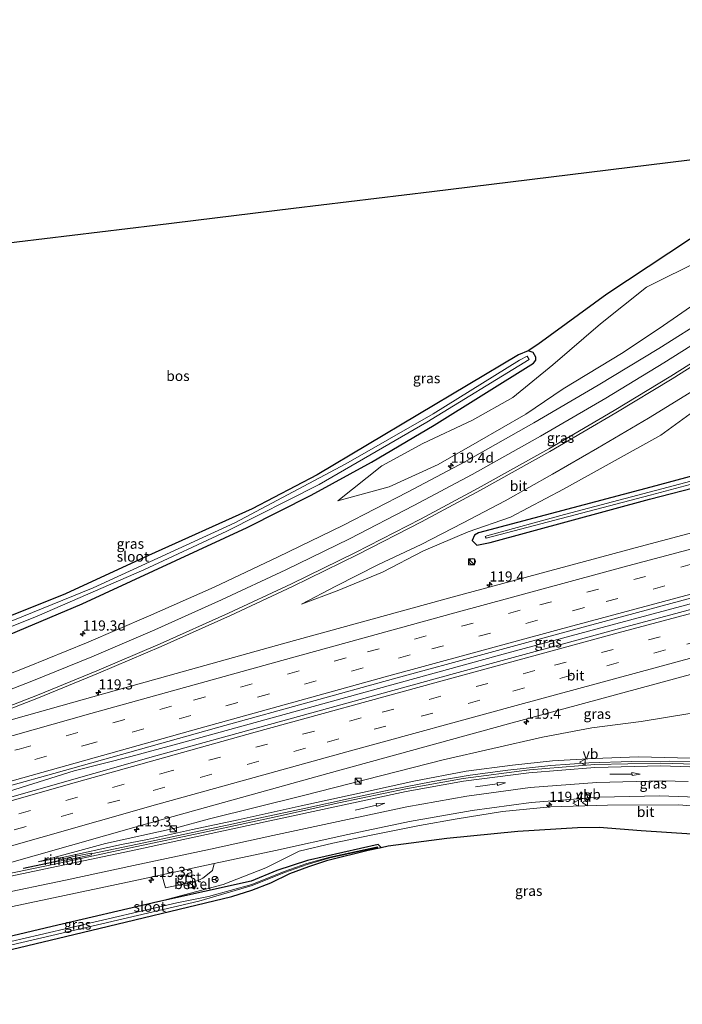
# Model space of a CAD drawing. Units: metres. Extents: x 219991 to 227468, y 473327 to 475000.
# Drawn here: x 223731 to 223895, y 473823 to 474066 of the extents above; entities that cross this region are included whole.
import ezdxf
from ezdxf.enums import TextEntityAlignment as Align

# ---------------------------------------------------------------- set-up
doc = ezdxf.new("R2010")
doc.units = ezdxf.units.M
doc.linetypes.add('VW-3-9_STREEP', pattern=[12, 3, -9])
doc.layers.get('0').update_dxf_attribs({"lineweight": 25})
for name, color, linetype, lineweight in [('B-ME-AM-KILOMETR-S-B1', 7, 'Continuous', 18), ('B-ME-BV-GELEIDECONSTRUCTIE-GELEIDERAIL-L-B1', 213, 'BV-GELEIDERAIL', 18), ('B-ME-BV-GELEIDECONSTRUCTIE-RIMOB-GV-B6', 213, 'BV-A1', 18), ('B-ME-GW-KRUINLIJN-L-B1', 93, 'Continuous', 18), ('B-ME-GW-TEENLIJN-L-B1', 93, 'Continuous', 18), ('B-ME-IE-GRASLAND-GV-B6', 93, 'Continuous', 18), ('B-ME-IE-INRICHTINGSELEMENT-S-B1', 253, 'Continuous', 18), ('B-ME-OG-WATER-GV-B6', 153, 'Continuous', 18), ('B-ME-VH-VERH_SOORT-BITUMEN-GV-B6', 8, 'IE-TERREINAFSCHEIDING-NATUURLIJK-HOUTWAL', 18), ('B-ME-VH-VERH_SOORT-GV-B6', 8, 'Continuous', 18), ('B-ME-VW-MARKERING-39STREEP-015-L-B1', 255, 'VW-3-9_STREEP', 18), ('B-ME-VW-MARKERING-PIJLRD750-S-B1', 7, 'Continuous', 18), ('B-ME-VW-MARKERING-STREEP-015-L-B1', 7, 'Continuous', 18), ('B-ME-VW-MEUBILAIR_WEGMEUBILAIR-RONA-S-B1', 8, 'Continuous', 18), ('B-ME-VW-MEUBILAIR_WEGMEUBILAIR-VERKEERSBORD-S-B1', 8, 'Continuous', 18)]:
    doc.layers.add(name, color=color, linetype=linetype, lineweight=lineweight)
for name, color, linetype in [('B-ME-GR-BOS-GV-B6', 10, 'Continuous'), ('B-ME-GW-INSTEEKWATERGANG-L-B1', 10, 'Continuous'), ('B-ME-KG-KADASTRAAL-OPNAMEDTMGRENS-L-B1', 10, 'Continuous')]:
    doc.layers.add(name, color=color, linetype=linetype)
doc.styles.add('NLCS-ISO', font='NLCS-ISO.TTF')
doc.linetypes.add('BV-A1', pattern='A,0.5,[19,NLCS.SHX,S=1,R=0,X=0.5,Y=0],-1,[19,NLCS.SHX,S=1,R=0,X=0.5,Y=0],-1,0.5', length=3)
doc.linetypes.add('BV-GELEIDERAIL', pattern='A,10,-3,[108,NLCS.SHX,S=1,R=0,X=0,Y=0],-3', length=16)
doc.linetypes.add('IE-TERREINAFSCHEIDING-NATUURLIJK-HOUTWAL', pattern='A,7,-1.5,[67,NLCS.SHX,S=0.75,R=45,X=0,Y=0],-1.5,7,-1.5,[70,NLCS.SHX,S=0.75,R=0,X=0,Y=0],-1.5', length=20)

# ---------------------------------------------------------------- blocks, each defined once
blk = doc.blocks.new('hecto')
for p, q in [((0, 0.625), (-0.625, 0)), ((0, -0.625), (0, 0.625)), ((-0.625, 0), (0.625, 0)), ((0.625, 0), (0, -0.625))]:
    blk.add_line(p, q)
blk = doc.blocks.new('pijl')
for p, q in [((0, 0, 0.1), (5.45, 0, 0.1)), ((7.5, 0, 0.1), (5.45, 0.375, 0.1)), ((5.45, 0.375, 0.1), (5.45, -0.375, 0.1)), ((5.45, -0.375, 0.1), (7.5, 0, 0.1))]:
    blk.add_line(p, q)
blk = doc.blocks.new('kast')
blk.add_line((-0.75, -0.75), (0.75, 0.75))
blk.add_lwpolyline([(-0.75, 0.75), (0.75, 0.75), (0.75, -0.75), (-0.75, -0.75)], close=True)
blk = doc.blocks.new('dtb')
blk.add_circle((0, 0), 0.75)
blk = doc.blocks.new('verkeersbord')
for p, q in [((0, 0.75), (-0.75, -0.625)), ((0.75, -0.625), (0, 0.75)), ((-0.75, -0.625), (0.75, -0.625))]:
    blk.add_line(p, q)
blk = doc.blocks.new('wegwijzer')
for q in [(-0.53, -0.53), (0, 0.75), (0.53, -0.53)]:
    blk.add_line((0, 0), q)
blk.add_circle((0, 0), 0.75)

msp = doc.modelspace()

# ---------------------------------------------------------------- linework, layer by layer
at = {"layer": 'B-ME-BV-GELEIDECONSTRUCTIE-GELEIDERAIL-L-B1'}
for points in [[(223708.9469, 473870.2428, 12.626), (223713.622, 473871.5643, 12.6303), (223727.0885, 473875.3663, 12.6132), (223744.6645, 473880.8497, 12.7701), (223758.6297, 473884.4362, 12.7571), (223771.0759, 473887.7948, 12.7528), (223805.9045, 473897.421, 12.7614), (223851.3103, 473909.8798, 12.7636), (223873.57, 473915.8934, 12.609), (223920.5372, 473928.4993, 12.6293), (223964.012, 473939.8223, 12.651), (224010.1524, 473951.6104, 12.657), (224024.1964, 473955.1329, 12.6293)], [(223940.7971, 473880.5829, 16.145), (223931.4577, 473881.0749, 16.3284), (223922.1781, 473881.7455, 16.4803), (223911.5148, 473882.4837, 16.2486), (223902.1728, 473882.9632, 16.0469), (223891.5158, 473883.2903, 15.7272), (223882.1285, 473883.2163, 15.4152), (223871.4994, 473882.8489, 15.0477), (223862.1319, 473882.1817, 14.7657), (223851.5291, 473881.0667, 14.4628), (223842.2893, 473879.8079, 14.2136), (223833.051, 473878.2576, 13.9691), (223822.5743, 473876.2169, 13.6745), (223812.1497, 473874.0081, 13.3955), (223801.7502, 473871.72, 13.1912), (223791.3245, 473869.4232, 13.0332), (223783.5057, 473867.7494, 12.907), (223773.0733, 473865.514, 12.7441), (223758.7093, 473862.4357, 12.5574), (223748.8313, 473860.4176, 13.072)]]:
    msp.add_polyline3d(points, dxfattribs=at)
at = {"layer": 'B-ME-BV-GELEIDECONSTRUCTIE-RIMOB-GV-B6'}
msp.add_polyline3d([(223740.8187, 473858.8358, 12.322), (223743.745, 473859.5594, 12.622), (223748.8267, 473860.6074, 13.072), (223748.8313, 473860.4176, 13.072), (223748.8796, 473860.1841, 13.072), (223743.8508, 473859.1043, 12.622), (223740.8891, 473858.5966, 12.322), (223740.6761, 473858.6323, 12.322), (223732.1533, 473856.7762, 12.118), (223732.1366, 473856.8772, 12.118), (223740.6451, 473858.7061, 12.322), (223740.8187, 473858.8358, 12.322)], dxfattribs=at)
at = {"layer": 'B-ME-GR-BOS-GV-B6'}
msp.add_polyline3d([(223730.4894, 474011.3021, 10.5985), (223764.5973, 474015.4624, 10.5888), (223798.7052, 474019.6227, 10.579), (223832.8132, 474023.7831, 10.5693), (223866.9211, 474027.9434, 10.5595), (223901.0291, 474032.1037, 10.5498), (223935.137, 474036.264, 10.54), (223913.24, 474022.352, 10.492), (223896.339, 474011.903, 10.519), (223875.968, 473998.415, 10.864), (223858.951, 473986.022, 10.555), (223856.591, 473984.484, 10.528), (223854.143, 473983.48, 10.495), (223829.329, 473968.6815, 10.519), (223804.515, 473953.883, 10.543), (223788.507, 473945.5, 10.576), (223762.985, 473933.958, 10.564), (223742.448, 473924.556, 10.519), (223701.382, 473908.126, 10.369)], dxfattribs=at)
at = {"layer": 'B-ME-GW-INSTEEKWATERGANG-L-B1'}
for points in [[(223659.262, 473889.316, 10.823), (223682.157, 473897, 10.807), (223714.646, 473908.561, 10.786), (223746.572, 473922.078, 10.699), (223787.256, 473940.911, 10.732), (223803.052, 473948.843, 10.744), (223817.897, 473956.974, 10.828), (223833.401, 473966.152, 10.774), (223857.868, 473981.387, 10.735), (223858.43, 473982.185, 10.711), (223858.473, 473982.901, 10.675), (223857.818, 473984.076, 10.609), (223856.591, 473984.484, 10.528), (223854.143, 473983.48, 10.495), (223829.329, 473968.6815, 10.519), (223804.515, 473953.883, 10.543), (223788.507, 473945.5, 10.576), (223762.985, 473933.958, 10.564), (223742.448, 473924.556, 10.519), (223701.382, 473908.126, 10.369), (223678.865, 473900.411, 10.336), (223658.483, 473893.609, 10.335)], [(224017.42, 473985.504, 10.885), (223984.508, 473976.695, 10.735), (223943.335, 473965.951, 10.783), (223907.2381, 473956.3253, 10.8408), (223886.7824, 473950.8705, 10.8735), (223844.311, 473939.539, 11.017), (223843.304, 473938.98, 11.098), (223842.719, 473937.67, 11.098), (223843.888, 473936.521, 11.077), (223847.211, 473937.173, 10.99), (223886.507, 473947.887, 11.026), (223926.678, 473958.244, 11.128), (223960.47, 473966.754, 11.221), (223986.4665, 473973.4685, 11.1535), (224012.463, 473980.183, 11.086), (224018.251, 473981.78, 10.966)], [(223820.294, 473861.99, 10.939), (223819.601, 473862.68, 10.939), (223802.147, 473858.783, 10.939), (223794.63, 473856.304, 10.939), (223788.274, 473853.669, 10.822), (223765.256, 473848.615, 11.059), (223739.214, 473842.4765, 10.8895), (223713.172, 473836.338, 10.72), (223670.685, 473826.658, 10.678)]]:
    msp.add_polyline3d(points, dxfattribs=at)
at = {"layer": 'B-ME-GW-KRUINLIJN-L-B1'}
for points in [[(224003.2305, 474049.101, 15.7894), (224001.547, 474048.617, 15.763), (223989.258, 474045.892, 15.545), (223976.794, 474042.284, 15.293), (223966.545, 474038.405, 15.115), (223954.542, 474033.106, 14.728), (223946.394, 474028.121, 14.583), (223935.616, 474020.598, 14.319), (223924.753, 474013.79, 13.944), (223912.634, 474004.927, 13.799), (223902.419, 473999.304, 13.311), (223889.943, 473990.672, 13.075), (223880.014, 473984.008, 12.867), (223865.172, 473975.086, 12.501), (223855.984, 473968.84, 12.339), (223844.023, 473961.947, 12.136), (223834.335, 473956.428, 12.01), (223822.332, 473950.891, 11.806), (223809.656, 473947.453, 11.288)], [(223800.695, 473921.952, 11.436), (223809.114, 473926.386, 11.702), (223819.624, 473931.731, 11.88), (223830.203, 473936.725, 11.997), (223840.569, 473942.047, 12.154), (223850.892, 473947.486, 12.394), (223862.589, 473954.059, 12.61), (223873.66, 473960.462, 12.818), (223886.243, 473967.833, 13.068), (223896.259, 473974.026, 13.266), (223906.696, 473980.438, 13.453), (223916.49, 473987.03, 13.58), (223926.257, 473994.364, 13.894), (223937.147, 474001.917, 14.061), (223946.357, 474008.147, 14.263), (223955.541, 474014.235, 14.504), (223966.038, 474020.906, 14.692), (223976.928, 474026.501, 14.976), (223987.092, 474030.016, 15.203), (223997.436, 474033.165, 15.512), (224006.4417, 474034.7076, 15.6782)], [(223905.874, 473883.857, 15.284), (223893.41, 473884.119, 14.905), (223883.788, 473884.341, 14.521), (223872.765, 473883.922, 14.16), (223862.596, 473883.326, 13.856), (223852.704, 473882.312, 13.556), (223841.297, 473880.769, 13.255), (223828.348, 473878.357, 12.984), (223815.727, 473875.555, 12.639), (223800.588, 473872.284, 12.347), (223785.083, 473868.805, 12.116), (223773.823, 473866.457, 11.933), (223762.674, 473863.959, 11.768), (223756.313, 473862.697, 11.695), (223742.071, 473859.568, 11.555), (223735.77, 473858.463, 11.554)], [(223904.376, 473871.573, 14.601), (223893.73, 473872.516, 14.344), (223876.128, 473872.438, 13.895), (223862.101, 473871.973, 13.511), (223850.217, 473870.839, 13.192), (223839.093, 473869.089, 12.861), (223829.746, 473867.378, 12.595), (223817.859, 473864.986, 12.351), (223808.391, 473863.041, 12.072), (223800.083, 473861.097, 11.968), (223791.883, 473857.002, 11.683), (223781.34, 473852.883, 11.461), (223765.256, 473848.615, 11.059)]]:
    msp.add_polyline3d(points, dxfattribs=at)
at = {"layer": 'B-ME-GW-TEENLIJN-L-B1'}
for points in [[(224001.0788, 474058.7448, 11.8146), (223997.981, 474057.565, 12.122), (223986.251, 474052.605, 12.964), (223975.515, 474047.946, 13.473), (223963.656, 474043.722, 13.032), (223952.769, 474038.634, 12.911), (223939.486, 474033.596, 11.953), (223931.612, 474028.502, 11.86), (223917.624, 474020.427, 11.535), (223908.803, 474015.155, 11.227), (223899.43, 474006.975, 11.522), (223885.769, 474000.125, 10.959), (223874.421, 473991.156, 11.018), (223862.683, 473981.027, 11.555), (223852.753, 473972.96, 11.574), (223842.82, 473967.354, 11.391), (223830.564, 473961.602, 10.914), (223820.474, 473956.079, 10.968), (223809.656, 473947.453, 11.288)], [(223800.695, 473921.952, 11.436), (223809.437, 473925.259, 11.346), (223820.685, 473929.866, 11.355), (223830.748, 473935.144, 11.438), (223841.758, 473939.793, 11.285), (223852.179, 473943.41, 11.025), (223865.27, 473950.344, 11.107), (223889.31, 473963.659, 11.307), (223898.352, 473970.235, 11.811), (223908.878, 473977.409, 12.158), (223918.07, 473984.319, 12.613), (223928.498, 473992.336, 12.959), (223938.38, 474000.205, 13.403), (223947.247, 474007.144, 13.761), (223956.189, 474013.092, 14.058), (223967.102, 474019.99, 14.231), (223977.075, 474024.887, 14.483), (223987.662, 474029.019, 14.838), (223997.361, 474031.424, 15.015), (224006.9338, 474032.5022, 14.9899)], [(224035.4463, 473904.7114, 11.5379), (224031.623, 473903.782, 11.477), (224010.771, 473901.694, 11.243), (223999.61, 473899.832, 11.302), (223979.869, 473897.989, 11.276), (223967.036, 473897.813, 11.237), (223944.56, 473897.058, 11.106), (223935.2854, 473897.3511, 10.946), (223927.6531, 473897.1792, 10.688), (223917.758, 473896.205, 10.69), (223913.2519, 473896.0803, 10.551), (223909.848, 473897.066, 11.057), (223907.341, 473896.454, 11.098), (223895.941, 473894.937, 11.108), (223884.416, 473893.055, 11.232), (223872.227, 473891.522, 11.28), (223860.071, 473889.177, 11.352), (223835.615, 473883.569, 11.453), (223801.13, 473874.799, 11.451), (223778.008, 473869.038, 11.494), (223769.509, 473866.758, 11.556), (223752.319, 473862.959, 11.439), (223735.77, 473858.463, 11.554)]]:
    msp.add_polyline3d(points, dxfattribs=at)
at = {"layer": 'B-ME-IE-GRASLAND-GV-B6'}
for points in [[(223714.646, 473908.561, 10.786), (223746.572, 473922.078, 10.699), (223787.256, 473940.911, 10.732), (223803.052, 473948.843, 10.744), (223817.897, 473956.974, 10.828), (223833.401, 473966.152, 10.774), (223857.868, 473981.387, 10.735), (223858.43, 473982.185, 10.711), (223858.473, 473982.901, 10.675), (223857.818, 473984.076, 10.609), (223856.591, 473984.484, 10.528), (223858.951, 473986.022, 10.555), (223875.968, 473998.415, 10.864), (223896.339, 474011.903, 10.519)], [(223899.43, 474006.975, 11.522), (223885.769, 474000.125, 10.959), (223874.421, 473991.156, 11.018), (223862.683, 473981.027, 11.555), (223852.753, 473972.96, 11.574), (223842.82, 473967.354, 11.391), (223830.564, 473961.602, 10.914), (223820.474, 473956.079, 10.968), (223809.656, 473947.453, 11.288), (223822.332, 473950.891, 11.806), (223834.335, 473956.428, 12.01), (223844.023, 473961.947, 12.136), (223855.984, 473968.84, 12.339), (223865.172, 473975.086, 12.501), (223880.014, 473984.008, 12.867), (223889.943, 473990.672, 13.075), (223902.419, 473999.304, 13.311)], [(223902.419, 473999.304, 13.311), (223889.943, 473990.672, 13.075), (223880.014, 473984.008, 12.867), (223865.172, 473975.086, 12.501), (223855.984, 473968.84, 12.339), (223844.023, 473961.947, 12.136), (223834.335, 473956.428, 12.01), (223822.332, 473950.891, 11.806), (223809.656, 473947.453, 11.288), (223820.474, 473956.079, 10.968), (223830.564, 473961.602, 10.914), (223842.82, 473967.354, 11.391), (223852.753, 473972.96, 11.574), (223862.683, 473981.027, 11.555), (223874.421, 473991.156, 11.018), (223885.769, 474000.125, 10.959), (223899.43, 474006.975, 11.522)], [(223901.037, 473992.749, 13.639), (223888.77, 473985.058, 13.315), (223873.838, 473975.988, 12.967), (223857.933, 473966.688, 12.655), (223840.984, 473957.127, 12.429), (223826.812, 473949.61, 12.149), (223810.905, 473941.427, 11.961), (223794.961, 473933.631, 11.733), (223779.144, 473926.22, 11.602), (223762.983, 473918.995, 11.485), (223747.641, 473912.433, 11.412), (223733.15, 473906.532, 11.38), (223719.466, 473901.191, 11.368)], [(223722.445, 473893.678, 11.542), (223735.8, 473898.893, 11.573), (223750.648, 473904.953, 11.614), (223766.042, 473911.538, 11.672), (223783.185, 473919.193, 11.808), (223798.488, 473926.356, 11.949), (223814.577, 473934.232, 12.171), (223830.286, 473942.323, 12.378), (223844.78, 473950.066, 12.584), (223861.89, 473959.622, 12.882), (223878.221, 473969.13, 13.225), (223892.042, 473977.596, 13.507), (223908.714, 473988.092, 13.949)], [(223701.382, 473908.126, 10.369), (223742.448, 473924.556, 10.519), (223762.985, 473933.958, 10.564), (223788.507, 473945.5, 10.576), (223804.515, 473953.883, 10.543), (223829.329, 473968.6815, 10.519), (223854.143, 473983.48, 10.495), (223856.591, 473984.484, 10.528)], [(223856.591, 473984.484, 10.528), (223857.818, 473984.076, 10.609), (223858.473, 473982.901, 10.675), (223858.43, 473982.185, 10.711), (223857.868, 473981.387, 10.735), (223833.401, 473966.152, 10.774), (223817.897, 473956.974, 10.828), (223803.052, 473948.843, 10.744), (223787.256, 473940.911, 10.732), (223746.572, 473922.078, 10.699), (223714.646, 473908.561, 10.786)], [(223710.628, 473909.063, 9.681), (223735.468, 473919.021, 9.681), (223761.792, 473930.422, 9.681), (223782.279, 473939.994, 9.681), (223805.067, 473951.462, 9.681), (223831.599, 473966.84, 9.681), (223856.788, 473982.345, 9.681), (223856.349, 473983.169, 9.681), (223854.456, 473982.135, 9.681), (223833.156, 473968.904, 9.681), (223811.618, 473956.562, 9.681), (223784.233, 473942.023, 9.681), (223749.335, 473926.047, 9.681), (223716.647, 473912.81, 9.681)], [(223898.352, 473970.235, 11.811), (223889.31, 473963.659, 11.307), (223865.27, 473950.344, 11.107), (223852.179, 473943.41, 11.025), (223841.758, 473939.793, 11.285), (223830.748, 473935.144, 11.438), (223820.685, 473929.866, 11.355), (223809.437, 473925.259, 11.346), (223800.695, 473921.952, 11.436), (223809.114, 473926.386, 11.702), (223819.624, 473931.731, 11.88), (223830.203, 473936.725, 11.997), (223840.569, 473942.047, 12.154), (223850.892, 473947.486, 12.394), (223862.589, 473954.059, 12.61), (223873.66, 473960.462, 12.818), (223886.243, 473967.833, 13.068), (223896.259, 473974.026, 13.266)], [(223896.259, 473974.026, 13.266), (223886.243, 473967.833, 13.068), (223873.66, 473960.462, 12.818), (223862.589, 473954.059, 12.61), (223850.892, 473947.486, 12.394), (223840.569, 473942.047, 12.154), (223830.203, 473936.725, 11.997), (223819.624, 473931.731, 11.88), (223809.114, 473926.386, 11.702), (223800.695, 473921.952, 11.436), (223809.437, 473925.259, 11.346), (223820.685, 473929.866, 11.355), (223830.748, 473935.144, 11.438), (223841.758, 473939.793, 11.285), (223852.179, 473943.41, 11.025), (223865.27, 473950.344, 11.107), (223889.31, 473963.659, 11.307), (223898.352, 473970.235, 11.811)], [(223926.678, 473958.244, 11.128), (223886.507, 473947.887, 11.026), (223847.211, 473937.173, 10.99), (223843.888, 473936.521, 11.077), (223842.719, 473937.67, 11.098), (223843.304, 473938.98, 11.098), (223844.311, 473939.539, 11.017), (223886.7824, 473950.8705, 10.8735), (223907.2381, 473956.3253, 10.8408)], [(223907.2381, 473956.3253, 10.8408), (223886.7824, 473950.8705, 10.8735), (223844.311, 473939.539, 11.017), (223843.304, 473938.98, 11.098), (223842.719, 473937.67, 11.098), (223843.888, 473936.521, 11.077), (223847.211, 473937.173, 10.99), (223886.507, 473947.887, 11.026), (223926.678, 473958.244, 11.128)], [(223919.697, 473958.404, 10.078), (223893.868, 473951.592, 10.078), (223865.52, 473944.062, 10.078), (223846.363, 473938.868, 10.078), (223845.995, 473938.696, 10.078), (223846.179, 473938.223, 10.078), (223886.6135, 473948.869, 10.078), (223911.292, 473955.41, 10.078)], [(223719.375, 473871.715, 11.9084), (223698.5171, 473868.7703, 11.9914), (223737.574, 473879.6869, 11.9522), (223781.7442, 473892.0673, 11.9411), (223823.3355, 473903.5353, 11.931), (223869.1965, 473916.0514, 11.9381), (223914.2858, 473928.2293, 11.9669), (223953.283, 473938.4287, 11.9838), (223999.5134, 473950.3028, 11.9838), (224023.9212, 473956.3659, 11.9422), (224024.4796, 473953.8638, 11.9636), (224006.882, 473949.468, 12.0238), (223965.7393, 473938.9047, 12.0414), (223924.0449, 473927.9522, 11.9321), (223879.3842, 473916.0518, 11.9319), (223838.3696, 473904.9181, 11.9868), (223792.747, 473892.3488, 11.9947), (223764.7809, 473884.5568, 11.9815), (223719.375, 473871.715, 11.9084)], [(223927.478, 473947.6962, 11.5963), (223884.1788, 473936.2183, 11.5507), (223838.69, 473923.9458, 11.5382), (223796.5682, 473912.3768, 11.5532), (223755.0769, 473900.8159, 11.5393), (223715.8831, 473889.7877, 11.5682)], [(223717.3304, 473855.0152, 11.5353), (223761.6479, 473867.5717, 11.5687), (223807.129, 473880.2429, 11.5789), (223851.6997, 473892.4668, 11.5822), (223897.5104, 473904.882, 11.5741)], [(223895.941, 473894.937, 11.108), (223884.416, 473893.055, 11.232), (223872.227, 473891.522, 11.28), (223860.071, 473889.177, 11.352), (223835.615, 473883.569, 11.453), (223801.13, 473874.799, 11.451), (223778.008, 473869.038, 11.494), (223769.509, 473866.758, 11.556), (223752.319, 473862.959, 11.439), (223735.77, 473858.463, 11.554), (223742.071, 473859.568, 11.555), (223756.313, 473862.697, 11.695), (223762.674, 473863.959, 11.768), (223773.823, 473866.457, 11.933), (223785.083, 473868.805, 12.116), (223800.588, 473872.284, 12.347), (223815.727, 473875.555, 12.639), (223828.348, 473878.357, 12.984), (223841.297, 473880.769, 13.255), (223852.704, 473882.312, 13.556), (223862.596, 473883.326, 13.856), (223872.765, 473883.922, 14.16), (223883.788, 473884.341, 14.521), (223893.41, 473884.119, 14.905), (223905.874, 473883.857, 15.284)], [(223905.874, 473883.857, 15.284), (223893.41, 473884.119, 14.905), (223883.788, 473884.341, 14.521), (223872.765, 473883.922, 14.16), (223862.596, 473883.326, 13.856), (223852.704, 473882.312, 13.556), (223841.297, 473880.769, 13.255), (223828.348, 473878.357, 12.984), (223815.727, 473875.555, 12.639), (223800.588, 473872.284, 12.347), (223785.083, 473868.805, 12.116), (223773.823, 473866.457, 11.933), (223762.674, 473863.959, 11.768), (223756.313, 473862.697, 11.695), (223742.071, 473859.568, 11.555), (223735.77, 473858.463, 11.554), (223752.319, 473862.959, 11.439), (223769.509, 473866.758, 11.556), (223778.008, 473869.038, 11.494), (223801.13, 473874.799, 11.451), (223835.615, 473883.569, 11.453), (223860.071, 473889.177, 11.352), (223872.227, 473891.522, 11.28), (223884.416, 473893.055, 11.232), (223895.941, 473894.937, 11.108)], [(223906.011, 473882.268, 15.43), (223889.255, 473882.802, 14.926), (223873.014, 473882.415, 14.373), (223856.886, 473881.169, 13.885), (223840.554, 473879.011, 13.437), (223826.43, 473876.462, 13.042), (223809.904, 473872.963, 12.623), (223792.763, 473869.253, 12.332), (223777.158, 473865.869, 12.067), (223758.478, 473861.867, 11.817), (223741.72, 473858.311, 11.662), (223707.523, 473851.219, 11.544)], [(223725.034, 473846.56, 11.406), (223759.355, 473853.771, 11.611), (223766.218, 473855.257, 11.709), (223767.117, 473852.032, 11.491), (223772.571, 473853.164, 11.575), (223772.822, 473851.969, 11.506), (223774.752, 473852.405, 11.522), (223774.489, 473853.647, 11.625), (223775.191, 473853.87, 11.603), (223776.372, 473854.448, 11.65), (223778.711, 473856.315, 11.754), (223779.14, 473858.024, 11.877), (223794.23, 473861.258, 12.105), (223812.12, 473865.167, 12.434), (223827.334, 473868.36, 12.772), (223842.725, 473871.138, 13.172), (223857.344, 473873.089, 13.575), (223874.18, 473874.428, 14.111), (223888.939, 473874.724, 14.618), (223907.305, 473874.025, 15.157)], [(223896.937, 473865.364, 11.09), (223884.463, 473866.137, 11.059), (223874.111, 473867.001, 11.174), (223868.7587, 473866.8927, 11.1834), (223854.002, 473866.033, 11.11), (223836.481, 473864.322, 11.038), (223822.079, 473862.403, 10.882), (223820.294, 473861.99, 10.939), (223819.601, 473862.68, 10.939), (223802.147, 473858.783, 10.939), (223794.63, 473856.304, 10.939), (223788.274, 473853.669, 10.822), (223765.256, 473848.615, 11.059), (223781.34, 473852.883, 11.461), (223791.883, 473857.002, 11.683), (223800.083, 473861.097, 11.968), (223808.391, 473863.041, 12.072), (223817.859, 473864.986, 12.351), (223829.746, 473867.378, 12.595), (223839.093, 473869.089, 12.861), (223850.217, 473870.839, 13.192), (223862.101, 473871.973, 13.511), (223876.128, 473872.438, 13.895), (223893.73, 473872.516, 14.344), (223904.376, 473871.573, 14.601)], [(223904.376, 473871.573, 14.601), (223893.73, 473872.516, 14.344), (223876.128, 473872.438, 13.895), (223862.101, 473871.973, 13.511), (223850.217, 473870.839, 13.192), (223839.093, 473869.089, 12.861), (223829.746, 473867.378, 12.595), (223817.859, 473864.986, 12.351), (223808.391, 473863.041, 12.072), (223800.083, 473861.097, 11.968), (223791.883, 473857.002, 11.683), (223781.34, 473852.883, 11.461), (223765.256, 473848.615, 11.059)], [(223708.032, 473833.014, 9.805), (223749.017, 473842.597, 9.805), (223775.3996, 473848.7173, 9.805), (223788.5097, 473852.6215, 9.805), (223796.4477, 473855.8465, 9.805), (223802.0533, 473857.7958, 9.805), (223807.6887, 473859.4135, 9.805), (223819.4518, 473862.0062, 9.805), (223819.426, 473862.1144, 9.805), (223807.6384, 473859.6333, 9.805), (223801.9709, 473858.0386, 9.805), (223796.3662, 473856.0832, 9.805), (223788.4344, 473852.8587, 9.805), (223777.713, 473849.929, 9.805), (223769.916, 473848.366, 9.805), (223736.052, 473840.402, 9.805), (223707.7415, 473833.8678, 9.805)], [(223713.172, 473836.338, 10.72), (223739.214, 473842.4765, 10.8895), (223765.256, 473848.615, 11.059), (223788.274, 473853.669, 10.822), (223794.63, 473856.304, 10.939), (223802.147, 473858.783, 10.939), (223819.601, 473862.68, 10.939), (223820.294, 473861.99, 10.939), (223817.108, 473861.296, 10.812), (223807.136, 473858.858, 10.815), (223802.449, 473857.312, 10.805), (223797.831, 473855.544, 10.698), (223793.14, 473853.306, 10.639), (223788.394, 473851.421, 10.629), (223783.466, 473849.858, 10.637), (223746.618, 473841.0445, 10.5115), (223709.77, 473832.231, 10.386)], [(223765.256, 473848.615, 11.059), (223739.214, 473842.4765, 10.8895), (223713.172, 473836.338, 10.72)]]:
    msp.add_polyline3d(points, dxfattribs=at)
at = {"layer": 'B-ME-KG-KADASTRAAL-OPNAMEDTMGRENS-L-B1'}
for points in [[(223644.35, 473971.471, 10.143), (223653.757, 473987.956, 10.498), (223658.325, 473994.921, 10.807), (223659.948, 473997.456, 10.663), (223662.2735, 474002.9815, 10.618), (223696.3814, 474007.1418, 10.6083), (223730.4894, 474011.3021, 10.5985), (223764.5973, 474015.4624, 10.5888), (223798.7052, 474019.6227, 10.579), (223832.8132, 474023.7831, 10.5693), (223866.9211, 474027.9434, 10.5595), (223901.0291, 474032.1037, 10.5498), (223935.137, 474036.264, 10.54), (223938.752, 474040.803, 10.627), (223948.238, 474044.561, 10.519), (223962.816, 474051.655, 10.453), (223971.658, 474055.837, 10.363), (223981.566, 474060.094, 10.423), (223987.002, 474062.277, 10.423), (223999.436, 474066.121, 10.285)], [(223671.2936, 473823.3098, 10.4828), (223709.77, 473832.231, 10.386), (223746.618, 473841.0445, 10.5115), (223783.466, 473849.858, 10.637), (223788.394, 473851.421, 10.629), (223793.14, 473853.306, 10.639), (223797.831, 473855.544, 10.698), (223802.449, 473857.312, 10.805), (223807.136, 473858.858, 10.815), (223817.108, 473861.296, 10.812), (223820.294, 473861.99, 10.939), (223822.079, 473862.403, 10.882), (223836.481, 473864.322, 11.038), (223854.002, 473866.033, 11.11), (223868.7587, 473866.8927, 11.1834), (223874.111, 473867.001, 11.174), (223884.463, 473866.137, 11.059), (223896.937, 473865.364, 11.09), (223910.592, 473863.437, 11.081), (223926.284, 473860.236, 11.076), (223955.5, 473854.2, 11.132), (223993.3, 473846.8, 11.3684), (224027.6, 473844.6, 11.3947), (224049.0195, 473843.4282, 11.1937)]]:
    msp.add_polyline3d(points, dxfattribs=at)
at = {"layer": 'B-ME-OG-WATER-GV-B6'}
for points in [[(223659.003, 473890.744, 9.681), (223658.735, 473892.221, 9.681), (223683.663, 473900.643, 9.681), (223716.647, 473912.81, 9.681), (223749.335, 473926.047, 9.681), (223784.233, 473942.023, 9.681), (223811.618, 473956.562, 9.681), (223833.156, 473968.904, 9.681), (223854.456, 473982.135, 9.681), (223856.349, 473983.169, 9.681), (223856.788, 473982.345, 9.681), (223831.599, 473966.84, 9.681), (223805.067, 473951.462, 9.681), (223782.279, 473939.994, 9.681), (223761.792, 473930.422, 9.681), (223735.468, 473919.021, 9.681), (223710.628, 473909.063, 9.681), (223673.192, 473895.623, 9.681), (223659.003, 473890.744, 9.681)], [(224017.979, 473983, 10.078), (223979.583, 473973.212, 10.078), (223940.912, 473963.231, 10.078), (223911.292, 473955.41, 10.078), (223886.6135, 473948.869, 10.078), (223846.179, 473938.223, 10.078), (223845.995, 473938.696, 10.078), (223846.363, 473938.868, 10.078), (223865.52, 473944.062, 10.078), (223893.868, 473951.592, 10.078), (223919.697, 473958.404, 10.078), (223951.737, 473966.634, 10.078), (223986.017, 473975.619, 10.078), (224017.795, 473983.824, 10.078), (224017.979, 473983, 10.078)], [(223671.06, 473824.593, 9.805), (223670.919, 473825.369, 9.805), (223707.7415, 473833.8678, 9.805), (223736.052, 473840.402, 9.805), (223769.916, 473848.366, 9.805), (223777.713, 473849.929, 9.805), (223788.4344, 473852.8587, 9.805), (223796.3662, 473856.0832, 9.805), (223801.9709, 473858.0386, 9.805), (223807.6384, 473859.6333, 9.805), (223819.426, 473862.1144, 9.805), (223819.4518, 473862.0062, 9.805), (223807.6887, 473859.4135, 9.805), (223802.0533, 473857.7958, 9.805), (223796.4477, 473855.8465, 9.805), (223788.5097, 473852.6215, 9.805), (223775.3996, 473848.7173, 9.805), (223749.017, 473842.597, 9.805), (223708.032, 473833.014, 9.805), (223671.06, 473824.593, 9.805)]]:
    msp.add_polyline3d(points, dxfattribs=at)
at = {"layer": 'B-ME-VH-VERH_SOORT-BITUMEN-GV-B6'}
for points in [[(223719.466, 473901.191, 11.368), (223733.15, 473906.532, 11.38), (223747.641, 473912.433, 11.412), (223762.983, 473918.995, 11.485), (223779.144, 473926.22, 11.602), (223794.961, 473933.631, 11.733), (223810.905, 473941.427, 11.961), (223826.812, 473949.61, 12.149), (223840.984, 473957.127, 12.429), (223857.933, 473966.688, 12.655), (223873.838, 473975.988, 12.967), (223888.77, 473985.058, 13.315), (223901.037, 473992.749, 13.639)], [(223908.714, 473988.092, 13.949), (223892.042, 473977.596, 13.507), (223878.221, 473969.13, 13.225), (223861.89, 473959.622, 12.882), (223844.78, 473950.066, 12.584), (223830.286, 473942.323, 12.378), (223814.577, 473934.232, 12.171), (223798.488, 473926.356, 11.949), (223783.185, 473919.193, 11.808), (223766.042, 473911.538, 11.672), (223750.648, 473904.953, 11.614), (223735.8, 473898.893, 11.573), (223722.445, 473893.678, 11.542)], [(223715.8831, 473889.7877, 11.5682), (223755.0769, 473900.8159, 11.5393), (223796.5682, 473912.3768, 11.5532), (223838.69, 473923.9458, 11.5382), (223884.1788, 473936.2183, 11.5507), (223927.478, 473947.6962, 11.5963), (223971.472, 473959.109, 11.5899), (224011.0554, 473969.1661, 11.592), (224020.5419, 473971.5132, 11.5681), (224023.9212, 473956.3659, 11.9422), (223999.5134, 473950.3028, 11.9838), (223953.283, 473938.4287, 11.9838), (223914.2858, 473928.2293, 11.9669), (223869.1965, 473916.0514, 11.9381), (223823.3355, 473903.5353, 11.931), (223781.7442, 473892.0673, 11.9411), (223737.574, 473879.6869, 11.9522), (223698.5171, 473868.7703, 11.9914)], [(223717.3304, 473855.0152, 11.5353), (223719.375, 473871.715, 11.9084), (223764.7809, 473884.5568, 11.9815), (223792.747, 473892.3488, 11.9947), (223838.3696, 473904.9181, 11.9868), (223879.3842, 473916.0518, 11.9319), (223924.0449, 473927.9522, 11.9321), (223965.7393, 473938.9047, 12.0414), (224006.882, 473949.468, 12.0238), (224024.4796, 473953.8638, 11.9636), (224027.8719, 473938.6613, 11.5864), (223988.191, 473928.6538, 11.6839), (223944.404, 473917.2874, 11.6214), (223897.5104, 473904.882, 11.5741), (223851.6997, 473892.4668, 11.5822), (223807.129, 473880.2429, 11.5789), (223761.6479, 473867.5717, 11.5687), (223717.3304, 473855.0152, 11.5353)], [(223707.523, 473851.219, 11.544), (223741.72, 473858.311, 11.662), (223758.478, 473861.867, 11.817), (223777.158, 473865.869, 12.067), (223792.763, 473869.253, 12.332), (223809.904, 473872.963, 12.623), (223826.43, 473876.462, 13.042), (223840.554, 473879.011, 13.437), (223856.886, 473881.169, 13.885), (223873.014, 473882.415, 14.373), (223889.255, 473882.802, 14.926), (223906.011, 473882.268, 15.43)], [(223907.305, 473874.025, 15.157), (223888.939, 473874.724, 14.618), (223874.18, 473874.428, 14.111), (223857.344, 473873.089, 13.575), (223842.725, 473871.138, 13.172), (223827.334, 473868.36, 12.772), (223812.12, 473865.167, 12.434), (223794.23, 473861.258, 12.105), (223779.14, 473858.024, 11.877), (223766.218, 473855.257, 11.709), (223759.355, 473853.771, 11.611), (223725.034, 473846.56, 11.406)]]:
    msp.add_polyline3d(points, dxfattribs=at)
at = {"layer": 'B-ME-VH-VERH_SOORT-GV-B6'}
for points in [[(223766.218, 473855.257, 11.709), (223779.14, 473858.024, 11.877), (223778.711, 473856.315, 11.754), (223776.372, 473854.448, 11.65), (223775.191, 473853.87, 11.603), (223774.489, 473853.647, 11.625), (223772.571, 473853.164, 11.575), (223767.117, 473852.032, 11.491), (223766.218, 473855.257, 11.709)], [(223774.489, 473853.647, 11.625), (223774.752, 473852.405, 11.522), (223772.822, 473851.969, 11.506), (223772.571, 473853.164, 11.575), (223774.489, 473853.647, 11.625)]]:
    msp.add_polyline3d(points, dxfattribs=at)
at = {"layer": 'B-ME-VW-MARKERING-39STREEP-015-L-B1'}
for points in [[(223695.3626, 473876.1726, 11.8077), (223731.0866, 473886.2629, 11.8311), (223774.0754, 473898.3274, 11.8232), (223816.9694, 473910.2047, 11.8151), (223859.4389, 473921.8148, 11.8013), (223902.2376, 473933.3054, 11.8445), (223944.8552, 473944.4938, 11.8672), (223992.0112, 473956.6469, 11.8557), (224022.1763, 473964.1875, 11.8208)], [(223696.7383, 473872.9444, 11.9103), (223700.2555, 473873.9396, 11.9141), (223747.3744, 473887.2373, 11.9121), (223789.8545, 473899.0878, 11.9084), (223832.7935, 473910.9388, 11.8966), (223875.802, 473922.6181, 11.9058), (223922.893, 473935.1585, 11.9394), (223965.8655, 473946.3447, 11.9427), (224008.7997, 473957.2861, 11.9413), (224022.9354, 473960.7856, 11.9082)], [(224025.4652, 473949.4495, 11.9157), (223986.3706, 473939.5237, 12.0166), (223943.4101, 473928.3664, 11.9305), (223900.6933, 473917.079, 11.9033), (223858.1981, 473905.6254, 11.9089), (223815.4158, 473893.9165, 11.9122), (223768.5151, 473880.889, 11.8844), (223725.6811, 473868.8025, 11.8757), (223718.7795, 473866.8508, 11.8763)], [(223718.3183, 473863.0837, 11.7989), (223764.126, 473876.032, 11.8237), (223807.0295, 473887.9663, 11.8311), (223852.7751, 473900.5384, 11.8303), (223895.6926, 473912.1286, 11.8177), (223942.9347, 473924.6418, 11.8517), (223990.0125, 473936.8432, 11.9477), (224026.2303, 473946.0187, 11.8358)]]:
    msp.add_polyline3d(points, dxfattribs=at)
at = {"layer": 'B-ME-VW-MARKERING-STREEP-015-L-B1'}
for points in [[(224005.4617, 474039.1015, 15.9075), (224003.143, 474038.723, 15.826), (223990.637, 474035.773, 15.507), (223975.513, 474030.502, 15.202), (223961.972, 474024.059, 14.897), (223949.198, 474016.256, 14.632), (223935.012, 474006.547, 14.402), (223921.623, 473997.409, 14.205), (223908.138, 473988.559, 13.925), (223891.731, 473978.202, 13.5), (223877.794, 473969.723, 13.19), (223861.635, 473960.295, 12.871), (223844.251, 473950.577, 12.555), (223829.983, 473942.952, 12.358), (223813.995, 473934.71, 12.149), (223798.234, 473927.014, 11.944), (223782.694, 473919.73, 11.792), (223765.864, 473912.235, 11.653), (223750.194, 473905.51, 11.592), (223735.596, 473899.581, 11.566), (223722.186, 473894.327, 11.526), (223710.928, 473890.138, 11.588), (223699.557, 473886.034, 11.633), (223692.2482, 473883.4808, 11.6257)], [(223720.829, 473897.8, 11.446), (223734.177, 473903.016, 11.481), (223748.948, 473909.036, 11.499), (223764.531, 473915.668, 11.605), (223780.945, 473923.018, 11.719), (223796.806, 473930.45, 11.858), (223812.481, 473938.136, 12.044), (223828.408, 473946.328, 12.269), (223842.758, 473953.97, 12.51), (223859.576, 473963.427, 12.768), (223875.715, 473972.812, 13.097), (223889.977, 473981.511, 13.404), (223902.68, 473989.49, 13.74)], [(223693.9312, 473879.5315, 11.7294), (223706.0239, 473882.9528, 11.7414), (223748.7073, 473894.9853, 11.7241), (223795.8461, 473908.1078, 11.7374), (223838.4773, 473919.854, 11.7205), (223881.1781, 473931.416, 11.7227), (223923.853, 473942.7459, 11.7599), (223966.5637, 473953.87, 11.7789), (224009.6856, 473964.8387, 11.7743), (224021.384, 473967.7388, 11.7442)], [(223698.1574, 473869.6144, 12), (223729.9403, 473878.5903, 12.0161), (223775.371, 473891.356, 11.9956), (223821.3001, 473904.0568, 11.9871), (223864.1976, 473915.7765, 11.9831), (223908.909, 473927.7555, 12.023), (223952.4952, 473939.1835, 12.0331), (223995.4915, 473950.216, 12.0301), (224023.7183, 473957.2749, 11.9911)], [(223719.2536, 473870.723, 11.9733), (223743.1692, 473877.484, 11.9844), (223789.252, 473890.397, 12.0025), (223833.5558, 473902.6163, 12.0059), (223879.673, 473915.1564, 11.9949), (223926.2974, 473927.5715, 12.0085), (223972.3744, 473939.6116, 12.118), (224018.695, 473951.445, 12.057), (224024.6849, 473952.9438, 12.0364)], [(223717.8429, 473859.2009, 11.7199), (223722.1924, 473860.4291, 11.7197), (223764.6869, 473872.4626, 11.7447), (223811.8751, 473885.5824, 11.7539), (223854.5466, 473897.2836, 11.7476), (223897.2872, 473908.827, 11.7402), (223939.9597, 473920.1348, 11.7655), (223982.8847, 473931.291, 11.8552), (224027.0098, 473942.5271, 11.7483)], [(223707.5553, 473850.428, 11.5534), (223741.853, 473857.607, 11.639), (223758.653, 473861.174, 11.812), (223777.25, 473865.15, 12.049), (223792.898, 473868.537, 12.3), (223810.065, 473872.275, 12.619), (223826.496, 473875.758, 13.037), (223840.603, 473878.3, 13.422), (223856.753, 473880.427, 13.864), (223873.043, 473881.681, 14.367), (223889.262, 473882.083, 14.905), (223905.949, 473881.556, 15.41), (223919.54, 473880.719, 15.672), (223934.845, 473879.443, 16.023), (223949.475, 473878.483, 16.31), (223963.989, 473877.877, 16.53), (223978.699, 473878.033, 16.707), (223992.639, 473878.808, 16.828), (224005.801, 473880.074, 16.878), (224031.163, 473883.197, 16.915), (224039.9813, 473884.385, 16.9681)], [(223707.7096, 473846.6565, 11.4652), (223742.46, 473853.936, 11.571), (223759.274, 473857.507, 11.72), (223778.219, 473861.573, 11.992), (223793.612, 473864.906, 12.23), (223810.874, 473868.651, 12.528), (223826.646, 473871.993, 12.933), (223841.459, 473874.658, 13.329), (223857.056, 473876.74, 13.776), (223873.497, 473877.998, 14.245), (223889.6, 473878.389, 14.792), (223896.026, 473878.226, 14.989)]]:
    msp.add_polyline3d(points, dxfattribs=at)

# ---------------------------------------------------------------- block references
at = {"layer": 'B-ME-AM-KILOMETR-S-B1', "rotation": 90}
for p in [(223837.5023, 473956.0941, 13.23), (223847.0382, 473926.7878, 11.4548), (223746.7508, 473914.6847, 11.44), (223750.6102, 473900.1732, 11.5207), (223856.1252, 473892.9441, 11.549), (223861.738, 473872.456, 13.644), (223760.0038, 473866.3775, 11.5396), (223763.6233, 473853.9181, 11.74)]:
    msp.add_blockref('hecto', p, dxfattribs=at)
at = {"layer": 'B-ME-IE-INRICHTINGSELEMENT-S-B1', "rotation": 90}
for name, p in [('kast', (223842.5941, 473932.4313, 11.3406)), ('dtb', (223842.8005, 473932.5094, 11.3311)), ('kast', (223814.6746, 473878.3276, 11.4468)), ('kast', (223769.0721, 473866.5687, 11.579)), ('kast', (223773.679, 473852.746, 12.153))]:
    msp.add_blockref(name, p, dxfattribs=at)
at = {"layer": 'B-ME-VW-MARKERING-PIJLRD750-S-B1'}
for p, rotation in [((223876.718, 473880.04, 14.43), 0.3216443599999934), ((223843.539, 473876.944, 13.449), 7.661580740000004), ((223813.894, 473871.206, 12.666), 12.93719763)]:
    msp.add_blockref('pijl', p, dxfattribs=dict(at, rotation=rotation))
at = {"layer": 'B-ME-VW-MEUBILAIR_WEGMEUBILAIR-RONA-S-B1', "rotation": 90}
msp.add_blockref('wegwijzer', (223779.37, 473854.105, 11.444), dxfattribs=at)
at = {"layer": 'B-ME-VW-MEUBILAIR_WEGMEUBILAIR-VERKEERSBORD-S-B1', "rotation": 90}
for p in [(223869.9991, 473883.0294, 11.6008), (223868.35, 473872.9, 13.65), (223870.59, 473873.04, 13.82)]:
    msp.add_blockref('verkeersbord', p, dxfattribs=at)

# ---------------------------------------------------------------- texts
at = {"layer": 'B-ME-AM-KILOMETR-S-B1', "ltscale": 0.2, "style": 'NLCS-ISO'}
for s, p in [('119.4d', (223837.5023, 473956.0941, 13.23)), ('119.4', (223847.0382, 473926.7878, 11.4548)), ('119.3d', (223746.7508, 473914.6847, 11.44)), ('119.3', (223750.6102, 473900.1732, 11.5207)), ('119.4', (223856.1252, 473892.9441, 11.549)), ('119.4a', (223861.738, 473872.456, 13.644)), ('119.3', (223760.0038, 473866.3775, 11.5396)), ('119.3a', (223763.6233, 473853.9181, 11.74))]:
    msp.add_text(s, height=2.5, dxfattribs=at).set_placement(p, align=Align.BOTTOM_LEFT)
at = {"layer": 'B-ME-BV-GELEIDECONSTRUCTIE-RIMOB-GV-B6', "ltscale": 0.2, "style": 'NLCS-ISO'}
msp.add_text('rimob', height=2.5, dxfattribs=at).set_placement((223741.85592, 473858.92773), align=Align.MIDDLE_CENTER)
at = {"layer": 'B-ME-GR-BOS-GV-B6', "ltscale": 0.2, "style": 'NLCS-ISO'}
msp.add_text('bos', height=2.5, dxfattribs=at).set_placement((223770.21975, 473978.27373), align=Align.MIDDLE_CENTER)
at = {"layer": 'B-ME-IE-GRASLAND-GV-B6', "ltscale": 0.2, "style": 'NLCS-ISO'}
for p in [(223831.5334, 473977.7185), (223864.53995, 473963.0227), (223758.478, 473936.9), (223861.49835, 473912.5681), (223873.5882, 473894.94015), (223887.406, 473877.7645), (223856.70105, 473851.298), (223745.4895, 473842.9949)]:
    msp.add_text('gras', height=2.5, dxfattribs=at).set_placement(p, align=Align.MIDDLE_CENTER)
at = {"layer": 'B-ME-OG-WATER-GV-B6', "ltscale": 0.2, "style": 'NLCS-ISO'}
for p in [(223759.10584, 473933.72484), (223763.24486, 473847.39299)]:
    msp.add_text('sloot', height=2.5, dxfattribs=at).set_placement(p, align=Align.MIDDLE_CENTER)
at = {"layer": 'B-ME-VH-VERH_SOORT-BITUMEN-GV-B6', "ltscale": 0.2, "style": 'NLCS-ISO'}
for p in [(223854.21419, 473951.15476), (223868.27318, 473904.42086), (223885.53402, 473870.77644)]:
    msp.add_text('bit', height=2.5, dxfattribs=at).set_placement(p, align=Align.MIDDLE_CENTER)
at = {"layer": 'B-ME-VH-VERH_SOORT-GV-B6', "ltscale": 0.2, "style": 'NLCS-ISO'}
for s, p in [('grst', (223772.89189, 473854.66822)), ('bet.el', (223773.8246, 473852.9664))]:
    msp.add_text(s, height=2.5, dxfattribs=at).set_placement(p, align=Align.MIDDLE_CENTER)
at = {"layer": 'B-ME-VW-MEUBILAIR_WEGMEUBILAIR-VERKEERSBORD-S-B1', "ltscale": 0.2, "style": 'NLCS-ISO'}
for p in [(223869.9991, 473883.0294, 11.6008), (223868.35, 473872.9, 13.65), (223870.59, 473873.04, 13.82)]:
    msp.add_text('vb', height=2.5, dxfattribs=at).set_placement(p, align=Align.BOTTOM_LEFT)

doc.saveas('drawing.dxf')
